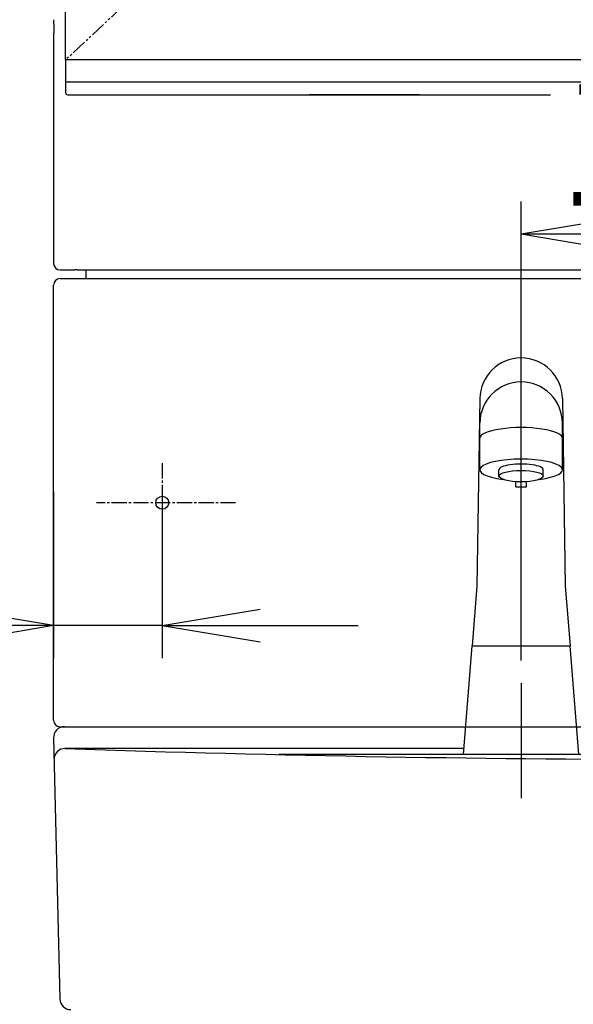
# Model space of a CAD drawing. Extents: x -49 to 3000, y 15 to 4328.
# Drawn here: x 604 to 859, y 1566 to 2018 of the extents above; entities that cross this region are included whole.
import ezdxf

# ---------------------------------------------------------------- set-up
doc = ezdxf.new("R2010")
doc.units = 0
doc.linetypes.add('EXLTYPE3', pattern=[10, 7, -1, 1, -1])
doc.linetypes.add('EXLTYPE4', pattern=[12, 7, -1, 1, -1, 1, -1])
doc.layers.get('0').update_dxf_attribs({"linetype": 'CONTINUOUS'})
doc.layers.get('DEFPOINTS').update_dxf_attribs({"linetype": 'CONTINUOUS'})
doc.layers.add('化粧台', color=7, linetype='CONTINUOUS')
doc.layers.add('鏡台', color=7, linetype='CONTINUOUS')
doc.styles.add('EXCADDIM1', font='monotxt', dxfattribs={"width": 0.84, "bigfont": 'extfont'})
doc.styles.get("Standard").update_dxf_attribs({"font": 'monotxt', "bigfont": 'extfont'})
doc.dimstyles.new('ISO-25', dxfattribs={"dimtxt": 2.5, "dimasz": 2.5, "dimexe": 1.25, "dimexo": 0.625, "dimtad": 1, "dimtxsty": 'STANDARD', "dimcen": 2.5, "dimazin": 3, "dimtfac": 1, "dimtmove": 0, "dimatfit": 3})

# ---------------------------------------------------------------- blocks, each defined once
blk = doc.blocks.new('EX_NORM')
at = {"color": 0, "linetype": 'CONTINUOUS'}
for q in [(-1, 0.167), (-1, 0), (-1, -0.167)]:
    blk.add_line((0, 0), q, dxfattribs=at)
blk = doc.blocks.new('*D21')
at = {"layer": 'DEFPOINTS', "color": 0}
for p in [(620, 1812), (670, 1814.67), (620, 1740)]:
    blk.add_point(p, dxfattribs=at)
at = {"layer": '鏡台', "color": 3, "linetype": 'CONTINUOUS'}
for p, q in [((620, 1801.5), (620, 1725)), ((670, 1804.17), (670, 1725)), ((575, 1740), (530, 1740)), ((670, 1740), (620, 1740)), ((715, 1740), (760, 1740))]:
    blk.add_line(p, q, dxfattribs=at)
at = {"layer": '鏡台', "color": 3, "xscale": 44.99999618530273, "yscale": 44.99999618530273, "zscale": 44.99999618530273}
blk.add_blockref('EX_NORM', (620, 1740), dxfattribs=at)
at = {"layer": '鏡台', "color": 3, "xscale": 44.99999618530273, "yscale": 44.99999618530273, "zscale": 44.99999618530273, "rotation": 180}
blk.add_blockref('EX_NORM', (670, 1740), dxfattribs=at)
at = {"layer": '鏡台', "color": 2, "insert": (522.5, 1775.25), "char_height": 60, "attachment_point": 5, "style": 'EXCADDIM1'}
blk.add_mtext('50', dxfattribs=at)
blk = doc.blocks.new('*D24')
at = {"layer": 'DEFPOINTS', "color": 0}
for p in [(1005, 1920), (835, 1713.5), (1005, 1713.5)]:
    blk.add_point(p, dxfattribs=at)
at = {"layer": '鏡台', "color": 3, "linetype": 'CONTINUOUS'}
for p, q in [((835, 1724), (835, 1935)), ((1005, 1724), (1005, 1935)), ((880, 1920), (960, 1920))]:
    blk.add_line(p, q, dxfattribs=at)
at = {"layer": '鏡台', "color": 3, "xscale": 44.99999618530273, "yscale": 44.99999618530273, "zscale": 44.99999618530273, "rotation": 180}
blk.add_blockref('EX_NORM', (835, 1920), dxfattribs=at)
at = {"layer": '鏡台', "color": 3, "xscale": 44.99999618530273, "yscale": 44.99999618530273, "zscale": 44.99999618530273}
blk.add_blockref('EX_NORM', (1005, 1920), dxfattribs=at)
at = {"layer": '鏡台', "color": 2, "insert": (920, 1955.25), "char_height": 60, "attachment_point": 5, "style": 'EXCADDIM1'}
blk.add_mtext('170', dxfattribs=at)

msp = doc.modelspace()

# ---------------------------------------------------------------- linework, layer by layer
at = {"layer": '化粧台', "color": 6, "linetype": 'CONTINUOUS'}
for p, q in [((816.002, 1844.328), (814.7, 1758.122)), ((816, 1844.185), (816, 1844.041)), ((853.998, 1844.328), (855.3, 1758.122)), ((816, 1811.62), (816, 1832.989)), ((854, 1811.62), (854, 1832.989)), ((824.8, 1808.722), (824.8, 1811.62)), ((845.2, 1808.722), (845.2, 1811.62)), ((832.5, 1803.823), (832.5, 1806.163)), ((837.5, 1803.823), (837.5, 1806.163)), ((832.5, 1803.823), (837.5, 1803.823)), ((814.7, 1758.122), (812.5, 1730.722)), ((855.3, 1758.122), (857.5, 1730.722)), ((808.5, 1680.722), (812.5, 1730.722)), ((812.5, 1730.722), (857.5, 1730.722)), ((861.5, 1680.722), (857.5, 1730.722)), ((835, 1713.5), (835, 1660.722)), ((1116.473, 1680.722), (723.527, 1680.722))]:
    msp.add_line(p, q, dxfattribs=at)
at = {"layer": '化粧台', "color": 2, "linetype": 'CONTINUOUS'}
for p, q in [((625, 1693.5), (809.522, 1693.5)), ((620.001, 1688.38), (622.883, 1568.38)), ((808.722, 1683.5), (625.24, 1683.5))]:
    msp.add_line(p, q, dxfattribs=at)
at = {"layer": '化粧台', "color": 6, "linetype": 'CONTINUOUS'}
for centre, start, end in [((835, 1844.041), 0.86541, 179.13459), ((835, 1832.989), 0, 180)]:
    msp.add_arc(centre, 19, start, end, dxfattribs=at)
at = {"layer": '化粧台', "color": 2, "linetype": 'CONTINUOUS'}
for centre, radius, start, end in [((625, 1688.5), 5, 90, 181.37549), ((625.24, 1678.5), 5, 88.05637, 181.37549), ((920, 10364.339), 8685.839, 268.0563744, 271.9436256), ((627.881, 1568.5), 5, 181.37549, 270)]:
    msp.add_arc(centre, radius, start, end, dxfattribs=at)
at = {"layer": '化粧台', "color": 6, "linetype": 'CONTINUOUS'}
for centre, major_axis, ratio, start_param, end_param in [((835, 1826.109), (19, 0), 0.258819, 0, 3.1415927), ((835, 1811.62), (19, 0), 0.258819, 5.1666114, 10.541352), ((835, 1811.62), (10.2, 0), 0.2588191, 0, 3.1415927)]:
    msp.add_ellipse(centre, major_axis=major_axis, ratio=ratio, start_param=start_param, end_param=end_param, dxfattribs=at)
msp.add_ellipse((835, 1808.722), major_axis=(10.2, 0), ratio=0.2588191, dxfattribs=at)
at = {"layer": '鏡台', "color": 2, "linetype": 'CONTINUOUS'}
for p, q in [((625.549, 2000), (625.549, 2703)), ((620.089, 2016.5), (620.089, 2012.5)), ((620.049, 2010.5), (620.049, 1906.5)), ((620.076, 2010.5), (620.049, 2010.5)), ((625.549, 2000), (625.549, 1989.764)), ((625.997, 2000), (625.602, 2000)), ((999.813, 2000), (627.785, 2000)), ((625.549, 1989.764), (625.549, 1985)), ((626.549, 1984), (626.891, 1984)), ((626.891, 1984), (627.785, 1984)), ((627.785, 1984), (848.55, 1984)), ((788.159, 1984), (737.482, 1984)), ((623.049, 1903.5), (628.295, 1903.5)), ((629.257, 1903.504), (629.842, 1903.518)), ((630.804, 1903.523), (1209.295, 1903.523)), ((620, 1696.5), (620, 1896.5)), ((623, 1899.5), (1217, 1899.5)), ((623, 1693.5), (1217, 1693.5))]:
    msp.add_line(p, q, dxfattribs=at)
at = {"layer": '鏡台', "color": 6, "linetype": 'EXLTYPE4'}
msp.add_line((1002.049, 2352.65), (625.549, 2000), dxfattribs=at)
at = {"layer": '鏡台', "color": 6, "linetype": 'CONTINUOUS'}
for p, q in [((625.602, 1989.764), (625.549, 1989.764)), ((625.997, 1989.764), (625.602, 1989.764)), ((627.785, 1989.764), (625.997, 1989.764)), ((999.813, 1989.764), (627.785, 1989.764)), ((635, 1899.5), (635, 1903.523))]:
    msp.add_line(p, q, dxfattribs=at)
at = {"layer": '鏡台', "color": 6, "linetype": 'EXLTYPE3'}
for p, q in [((670, 1814.674), (670, 1778.328)), ((703.698, 1796.501), (639.757, 1796.501))]:
    msp.add_line(p, q, dxfattribs=at)
at = {"layer": '鏡台', "color": 2, "linetype": 'CONTINUOUS', "flags": 128}
for points in [[(625.602, 2000), (625.602, 2000), (625.601, 2000), (625.6, 2000), (625.599, 2000), (625.597, 2000), (625.595, 2000), (625.593, 2000), (625.59, 2000), (625.588, 2000), (625.585, 2000), (625.582, 2000), (625.578, 2000), (625.574, 2000), (625.571, 2000), (625.567, 2000), (625.564, 2000), (625.56, 2000), (625.558, 2000), (625.555, 2000), (625.553, 2000), (625.551, 2000), (625.55, 2000), (625.55, 2000), (625.55, 2000), (625.55, 2000), (625.55, 2000), (625.55, 2000), (625.55, 2000), (625.55, 2000), (625.55, 2000), (625.55, 2000), (625.55, 2000), (625.55, 2000), (625.55, 2000), (625.55, 2000), (625.549, 2000), (625.549, 2000), (625.549, 2000), (625.549, 2000), (625.549, 2000), (625.549, 2000), (625.549, 2000), (625.549, 2000), (625.549, 2000)], [(627.785, 2000), (627.784, 2000), (627.779, 2000), (627.771, 2000), (627.76, 2000), (627.748, 2000), (627.733, 2000), (627.717, 2000), (627.699, 2000), (627.68, 2000), (627.661, 2000), (627.641, 2000), (627.601, 2000), (627.561, 2000), (627.52, 2000), (627.479, 2000), (627.438, 2000), (627.396, 2000), (627.354, 2000), (627.311, 2000), (627.268, 2000), (627.224, 2000), (627.18, 2000), (627.12, 2000), (627.059, 2000), (626.998, 2000), (626.936, 2000), (626.875, 2000), (626.813, 2000), (626.751, 2000), (626.69, 2000), (626.63, 2000), (626.57, 2000), (626.512, 2000), (626.474, 2000), (626.437, 2000), (626.401, 2000), (626.366, 2000), (626.331, 2000), (626.297, 2000), (626.264, 2000), (626.231, 2000), (626.2, 2000), (626.169, 2000), (626.14, 2000), (626.128, 2000), (626.117, 2000), (626.106, 2000), (626.095, 2000), (626.084, 2000), (626.073, 2000), (626.062, 2000), (626.052, 2000), (626.041, 2000), (626.031, 2000), (626.021, 2000), (626.017, 2000), (626.014, 2000), (626.011, 2000), (626.008, 2000), (626.005, 2000), (626.003, 2000), (626.001, 2000), (625.999, 2000), (625.998, 2000), (625.997, 2000), (625.997, 2000)]]:
    msp.add_lwpolyline(points, dxfattribs=at)
at = {"layer": '鏡台', "color": 2, "linetype": 'CONTINUOUS'}
msp.add_circle((670, 1796.501), 3, dxfattribs=at)
msp.add_arc((626.549, 1985), 1, 180, 270, dxfattribs=at)
for centre, major_axis, ratio, start_param, end_param in [((620.076, 2016.5), (0, 2), 0.0066667, 4.712389, 6.2831853), ((620.076, 2012.5), (0, 2), 0.0066667, 3.1415927, 4.712389), ((623.049, 1906.5), (-2.121, -2.121), 0.9999556, 5.4978094, 7.0685612), ((628.295, 1903.506), (1, 0), 0.0066667, 4.712389, 6.0048856), ((630.804, 1903.516), (1, 0), 0.0066667, 1.5707963, 2.863293), ((623, 1896.5), (-2.121, 2.121), 0.9999239, 5.4978252, 7.0685454), ((623, 1696.5), (2.121, 2.121), 0.9999239, 2.3562326, 3.9269527)]:
    msp.add_ellipse(centre, major_axis=major_axis, ratio=ratio, start_param=start_param, end_param=end_param, dxfattribs=at)

# ---------------------------------------------------------------- dimensions: what is measured, and where the dimension line sits
at = {"layer": '鏡台', "color": 3, "linetype": 'CONTINUOUS'}
for base, p1, p2, override, picture, middle in [((1005, 1920), (835, 1713.5), (1005, 1713.5), {"dimtxt": 59.999996, "dimasz": 44.999996, "dimexe": 15, "dimexo": 10.5, "dimgap": 0, "dimtad": 1, "dimjust": 0, "dimtih": 0, "dimtoh": 0, "dimdec": 1, "dimzin": 8, "dimlunit": 2, "dimtxsty": 'EXCADDIM1', "dimblk1": 'EX_NORM', "dimblk2": 'EX_NORM', "dimsah": 1, "dimse1": 0, "dimse2": 0, "dimclrd": 3, "dimclre": 3, "dimclrt": 2, "dimtmove": 2}, '*D24', (920, 1955.25)), ((620, 1740), (670, 1814.674), (620, 1812), {"dimtxt": 59.999996, "dimasz": 44.999996, "dimexe": 15, "dimexo": 10.5, "dimgap": 0, "dimtad": 1, "dimjust": 2, "dimtih": 0, "dimtoh": 0, "dimdec": 1, "dimzin": 8, "dimlunit": 2, "dimtxsty": 'EXCADDIM1', "dimblk1": 'EX_NORM', "dimblk2": 'EX_NORM', "dimsah": 1, "dimse1": 0, "dimse2": 0, "dimclrd": 3, "dimclre": 3, "dimclrt": 2, "dimtmove": 2}, '*D21', (522.5, 1775.25))]:
    dim = msp.add_linear_dim(base=base, p1=p1, p2=p2, dimstyle='ISO-25', override=override, dxfattribs=at)
    dim.commit()
    dim.dimension.update_dxf_attribs({"geometry": picture, "text_midpoint": middle, "dimtype": 160})

doc.saveas('drawing.dxf')
